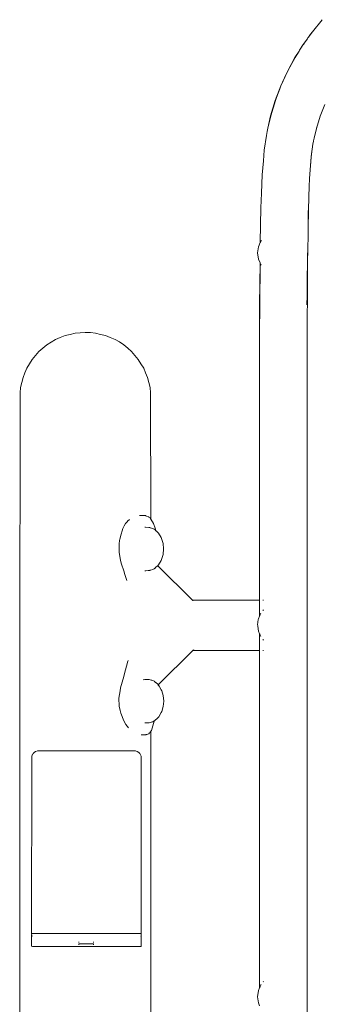
# Model space of a CAD drawing. Units: millimetres. Extents: x 1153 to 3830, y 1240 to 1751.
# Drawn here: x 1365 to 1392, y 1655 to 1741 of the extents above; entities that cross this region are included whole.
import ezdxf

# ---------------------------------------------------------------- set-up
doc = ezdxf.new("R2010")
doc.units = ezdxf.units.MM
doc.layers.add('ProfileEdges_Nr_Pióra__7', color=7, linetype='Continuous', lineweight=18)

msp = doc.modelspace()

# ---------------------------------------------------------------- linework, layer by layer
at = {"layer": 'ProfileEdges_Nr_Pióra__7', "linetype": 'Continuous', "flags": 128}
for points in [[(1390.776, 1739.588), (1391.624, 1740.617)], [(1390.779, 1739.585), (1391.624, 1740.617)], [(1391.624, 1740.617), (1391.634, 1740.628)], [(1390.431, 1739.106), (1390.776, 1739.588)], [(1390.62, 1739.364), (1390.779, 1739.585)], [(1390.342, 1738.982), (1389.986, 1738.493)], [(1389.991, 1738.493), (1390.153, 1738.718)], [(1390.153, 1738.718), (1390.342, 1738.982)], [(1390.387, 1739.044), (1390.342, 1738.982)], [(1390.431, 1739.106), (1390.387, 1739.044)], [(1390.62, 1739.364), (1390.431, 1739.106)], [(1389.625, 1737.913), (1389.266, 1737.346)], [(1389.625, 1737.913), (1389.42, 1737.584)], [(1389.666, 1737.978), (1389.625, 1737.913)], [(1389.666, 1737.978), (1389.986, 1738.493)], [(1389.666, 1737.978), (1389.838, 1738.249)], [(1389.838, 1738.249), (1389.989, 1738.491)], [(1388.62, 1736.151), (1389.266, 1737.346)], [(1389.27, 1737.344), (1388.686, 1736.264)], [(1389.42, 1737.584), (1389.27, 1737.344)], [(1388.051, 1734.91), (1388.62, 1736.151)], [(1388.509, 1735.899), (1388.564, 1736.019)], [(1388.569, 1736.031), (1388.564, 1736.019)], [(1388.569, 1736.031), (1388.624, 1736.149)], [(1388.686, 1736.264), (1388.624, 1736.149)], [(1388.339, 1735.532), (1388.051, 1734.91)], [(1388.37, 1735.6), (1388.339, 1735.532)], [(1388.509, 1735.899), (1388.37, 1735.6)], [(1387.562, 1733.627), (1388.051, 1734.91)], [(1387.807, 1734.264), (1388.051, 1734.91)], [(1387.807, 1734.264), (1387.949, 1734.632)], [(1387.949, 1734.632), (1388.054, 1734.908)], [(1387.562, 1733.627), (1387.157, 1732.307)], [(1387.479, 1733.343), (1387.565, 1733.626)], [(1387.565, 1733.626), (1387.665, 1733.888)], [(1387.665, 1733.888), (1387.807, 1734.264)], [(1387.161, 1732.307), (1387.479, 1733.343)], [(1391.454, 1732.276), (1391.843, 1733.295)], [(1387.157, 1732.307), (1386.91, 1731.235)], [(1386.91, 1731.235), (1387.161, 1732.305)], [(1391.454, 1732.276), (1391.127, 1731.214)], [(1391.183, 1731.409), (1391.454, 1732.276)], [(1386.792, 1730.606), (1386.843, 1730.95)], [(1386.843, 1730.95), (1386.91, 1731.235)], [(1390.921, 1730.363), (1391.127, 1731.214)], [(1391.126, 1731.228), (1391.123, 1731.215)], [(1391.131, 1731.245), (1391.126, 1731.228)], [(1391.154, 1731.314), (1391.131, 1731.245)], [(1391.161, 1731.34), (1391.154, 1731.314)], [(1391.182, 1731.408), (1391.161, 1731.34)], [(1386.792, 1730.606), (1386.599, 1729.327)], [(1386.603, 1729.326), (1386.792, 1730.606)], [(1390.86, 1730.099), (1390.823, 1729.839)], [(1390.863, 1730.121), (1390.86, 1730.101)], [(1390.866, 1730.136), (1390.864, 1730.123)], [(1390.866, 1730.136), (1390.921, 1730.363)], [(1386.599, 1729.327), (1386.525, 1728.394)], [(1386.603, 1729.326), (1386.525, 1728.394)], [(1390.823, 1729.839), (1390.669, 1728.773)], [(1390.823, 1729.839), (1390.671, 1728.75)], [(1386.426, 1727.202), (1386.525, 1728.394)], [(1390.671, 1728.75), (1390.553, 1727.244)], [(1390.663, 1728.719), (1390.553, 1727.244)], [(1390.663, 1728.719), (1390.666, 1728.75)], [(1390.666, 1728.75), (1390.669, 1728.773)], [(1386.363, 1725.603), (1386.426, 1727.202)], [(1390.52, 1726.802), (1390.502, 1726.279)], [(1390.522, 1726.846), (1390.52, 1726.805)], [(1390.521, 1726.846), (1390.52, 1726.805)], [(1390.524, 1726.875), (1390.522, 1726.846)], [(1390.553, 1727.244), (1390.524, 1726.878)], [(1390.425, 1724.204), (1390.502, 1726.279)], [(1390.502, 1726.279), (1390.429, 1724.159)], [(1386.31, 1724.343), (1386.363, 1725.603)], [(1386.314, 1724.343), (1386.363, 1725.603)], [(1386.26, 1721.36), (1386.31, 1724.343)], [(1386.26, 1721.36), (1386.314, 1724.343)], [(1390.429, 1724.159), (1390.4, 1722.518)], [(1390.423, 1724.099), (1390.412, 1723.383)], [(1390.423, 1724.099), (1390.425, 1724.159)], [(1390.425, 1724.204), (1390.425, 1724.159)], [(1390.412, 1723.338), (1390.4, 1722.518)], [(1390.412, 1723.34), (1390.412, 1723.381)], [(1390.4, 1722.518), (1390.397, 1722.298)], [(1390.396, 1722.287), (1390.369, 1720.437)], [(1390.397, 1722.298), (1390.396, 1722.287)], [(1386.027, 1720.427), (1386.099, 1720.959)], [(1386.258, 1721.337), (1386.099, 1720.959)], [(1386.275, 1721.376), (1386.259, 1721.339)], [(1386.259, 1721.339), (1386.26, 1721.36)], [(1386.302, 1721.439), (1386.275, 1721.376)], [(1386.302, 1721.439), (1386.328, 1721.473)], [(1386.328, 1721.473), (1386.338, 1721.486)], [(1386.338, 1721.486), (1386.358, 1721.512)], [(1386.027, 1720.427), (1386.099, 1719.895)], [(1386.099, 1719.895), (1386.237, 1719.567)], [(1390.363, 1720.317), (1390.32, 1717.504)], [(1390.361, 1719.909), (1390.32, 1717.504)], [(1390.326, 1711.389), (1390.361, 1719.909)], [(1390.369, 1720.437), (1390.361, 1719.909)], [(1390.363, 1720.317), (1390.361, 1719.909)], [(1390.365, 1720.414), (1390.363, 1720.317)], [(1390.365, 1720.429), (1390.365, 1720.414)], [(1386.237, 1719.512), (1386.206, 1715.966)], [(1386.21, 1715.966), (1386.237, 1719.512)], [(1386.237, 1719.512), (1386.237, 1719.567)], [(1386.237, 1719.567), (1386.287, 1719.449)], [(1386.287, 1719.449), (1386.301, 1719.416)], [(1386.331, 1719.377), (1386.303, 1719.414)], [(1390.32, 1717.504), (1390.314, 1717.079)], [(1390.309, 1716.752), (1390.297, 1715.94)], [(1390.314, 1717.079), (1390.309, 1716.752)], [(1386.204, 1713.747), (1386.206, 1715.966)], [(1386.204, 1713.747), (1386.211, 1715.682)], [(1386.211, 1715.682), (1386.21, 1715.966)], [(1368.939, 1713.106), (1368.527, 1712.936)], [(1368.939, 1713.106), (1369.35, 1713.277)], [(1369.783, 1713.38), (1369.35, 1713.277)], [(1370.216, 1713.484), (1369.783, 1713.38)], [(1370.216, 1713.484), (1370.66, 1713.519)], [(1370.66, 1713.519), (1371.103, 1713.554)], [(1371.103, 1713.554), (1371.549, 1713.537)], [(1371.549, 1713.537), (1371.991, 1713.484)], [(1371.991, 1713.484), (1372.424, 1713.38)], [(1372.857, 1713.277), (1372.424, 1713.38)], [(1373.268, 1713.106), (1372.857, 1713.277)], [(1373.68, 1712.936), (1373.268, 1713.106)], [(1386.196, 1710.931), (1386.203, 1713.184)], [(1386.202, 1711.95), (1386.203, 1713.184)], [(1386.203, 1713.467), (1386.204, 1713.747)], [(1386.203, 1713.184), (1386.204, 1713.464)], [(1367.091, 1711.892), (1367.429, 1712.181)], [(1367.429, 1712.181), (1367.768, 1712.47)], [(1368.148, 1712.703), (1367.768, 1712.47)], [(1368.148, 1712.703), (1368.527, 1712.936)], [(1374.069, 1712.718), (1373.68, 1712.936)], [(1374.439, 1712.47), (1374.069, 1712.718)], [(1374.778, 1712.181), (1374.439, 1712.47)], [(1375.116, 1711.892), (1374.778, 1712.181)], [(1366.512, 1711.215), (1366.802, 1711.554)], [(1367.091, 1711.892), (1366.802, 1711.554)], [(1375.405, 1711.554), (1375.116, 1711.892)], [(1375.405, 1711.554), (1375.694, 1711.215)], [(1386.2, 1710.931), (1386.202, 1711.95)], [(1390.324, 1711.081), (1390.325, 1711.364)], [(1390.325, 1711.364), (1390.326, 1711.389)], [(1366.047, 1710.456), (1365.861, 1710.051)], [(1366.28, 1710.835), (1366.047, 1710.456)], [(1366.28, 1710.835), (1366.512, 1711.215)], [(1375.694, 1711.215), (1375.927, 1710.835)], [(1375.927, 1710.835), (1376.16, 1710.456)], [(1376.33, 1710.044), (1376.16, 1710.456)], [(1386.196, 1710.931), (1386.197, 1690.352)], [(1386.2, 1706.478), (1386.2, 1710.931)], [(1390.324, 1711.024), (1390.324, 1711.073)], [(1390.324, 1710.931), (1390.324, 1711.018)], [(1390.325, 1710.926), (1390.324, 1705.464)], [(1365.706, 1709.633), (1365.603, 1709.2)], [(1365.861, 1710.051), (1365.706, 1709.633)], [(1376.501, 1709.633), (1376.33, 1710.044)], [(1376.604, 1709.2), (1376.501, 1709.633)], [(1365.446, 1708.325), (1365.499, 1708.767)], [(1365.603, 1709.2), (1365.499, 1708.767)], [(1376.708, 1708.767), (1376.604, 1709.2)], [(1376.708, 1708.767), (1376.761, 1708.325)], [(1365.42, 1685.502), (1365.446, 1708.325)], [(1376.761, 1708.325), (1376.773, 1697.386)], [(1386.201, 1704.036), (1386.2, 1706.478)], [(1390.324, 1705.464), (1390.324, 1705.425)], [(1390.327, 1606.678), (1390.324, 1705.425)], [(1386.199, 1690.352), (1386.201, 1704.036)], [(1375.937, 1697.692), (1375.805, 1697.692)], [(1376.039, 1697.692), (1375.937, 1697.692)], [(1376.155, 1697.69), (1376.039, 1697.692)], [(1376.167, 1697.692), (1376.155, 1697.69)], [(1376.167, 1697.692), (1376.254, 1697.685)], [(1376.254, 1697.685), (1376.323, 1697.68)], [(1376.341, 1697.673), (1376.323, 1697.68)], [(1376.414, 1697.645), (1376.341, 1697.673)], [(1376.559, 1697.59), (1376.414, 1697.645)], [(1374.461, 1696.81), (1374.43, 1696.749)], [(1374.591, 1697.003), (1374.461, 1696.81)], [(1374.745, 1697.18), (1374.591, 1697.003)], [(1374.758, 1697.191), (1374.745, 1697.18)], [(1374.799, 1697.226), (1374.758, 1697.191)], [(1374.912, 1697.324), (1374.799, 1697.226)], [(1374.944, 1697.343), (1374.912, 1697.324)], [(1376.601, 1697.574), (1376.559, 1697.59)], [(1376.601, 1697.574), (1376.616, 1697.562)], [(1376.616, 1697.562), (1376.658, 1697.528)], [(1376.658, 1697.528), (1376.72, 1697.478)], [(1376.731, 1697.459), (1376.72, 1697.478)], [(1376.756, 1697.416), (1376.731, 1697.459)], [(1376.764, 1697.402), (1376.756, 1697.416)], [(1376.773, 1697.386), (1376.764, 1697.402)], [(1377.002, 1696.997), (1376.773, 1697.386)], [(1377.002, 1696.997), (1377.15, 1696.598)], [(1374.343, 1696.578), (1374.139, 1695.871)], [(1374.43, 1696.749), (1374.343, 1696.578)], [(1376.247, 1696.672), (1376.321, 1696.671)], [(1376.328, 1696.671), (1376.593, 1696.665)], [(1376.601, 1696.665), (1376.62, 1696.665)], [(1376.62, 1696.665), (1376.714, 1696.639)], [(1376.724, 1696.636), (1376.954, 1696.573)], [(1376.998, 1696.549), (1376.954, 1696.573)], [(1377.076, 1696.507), (1377.004, 1696.546)], [(1377.15, 1696.441), (1377.076, 1696.507)], [(1377.188, 1696.499), (1377.15, 1696.598)], [(1377.188, 1696.408), (1377.15, 1696.441)], [(1377.223, 1696.401), (1377.188, 1696.499)], [(1377.188, 1696.447), (1377.215, 1696.4)], [(1377.194, 1696.397), (1377.216, 1696.379)], [(1377.2, 1696.397), (1377.216, 1696.397)], [(1377.216, 1696.383), (1377.2, 1696.397)], [(1377.223, 1696.377), (1377.223, 1696.401)], [(1377.283, 1696.324), (1377.223, 1696.377)], [(1377.223, 1696.373), (1377.283, 1696.324)], [(1377.299, 1696.305), (1377.283, 1696.324)], [(1377.366, 1696.251), (1377.283, 1696.324)], [(1377.332, 1696.268), (1377.299, 1696.305)], [(1377.455, 1696.159), (1377.366, 1696.251)], [(1377.671, 1695.785), (1377.455, 1696.159)], [(1374.039, 1695.222), (1374.038, 1694.485)], [(1374.076, 1695.563), (1374.039, 1695.222)], [(1374.086, 1695.614), (1374.076, 1695.563)], [(1374.139, 1695.871), (1374.086, 1695.614)], [(1377.717, 1695.694), (1377.671, 1695.785)], [(1377.842, 1695.266), (1377.717, 1695.694)], [(1377.885, 1694.792), (1377.842, 1695.266)], [(1374.038, 1694.485), (1374.09, 1694.158)], [(1377.717, 1693.891), (1377.842, 1694.318)], [(1377.842, 1694.318), (1377.885, 1694.792)], [(1374.09, 1694.158), (1374.148, 1693.786)], [(1374.148, 1693.786), (1374.227, 1693.483)], [(1374.227, 1693.483), (1374.43, 1692.898)], [(1377.455, 1693.425), (1377.373, 1693.341)], [(1377.671, 1693.799), (1377.455, 1693.425)], [(1377.717, 1693.891), (1377.671, 1693.799)], [(1374.43, 1692.898), (1374.535, 1692.597)], [(1374.535, 1692.597), (1374.712, 1692.05)], [(1376.314, 1692.913), (1376.248, 1692.912)], [(1376.349, 1692.914), (1376.314, 1692.913)], [(1376.558, 1692.918), (1376.349, 1692.914)], [(1376.599, 1692.919), (1376.558, 1692.918)], [(1376.62, 1692.92), (1376.599, 1692.919)], [(1376.689, 1692.938), (1376.62, 1692.92)], [(1376.722, 1692.948), (1376.689, 1692.938)], [(1376.745, 1692.954), (1376.722, 1692.948)], [(1376.954, 1693.011), (1376.745, 1692.954)], [(1377.019, 1693.047), (1376.962, 1693.016)], [(1377.076, 1693.077), (1377.019, 1693.047)], [(1377.135, 1693.129), (1377.076, 1693.077)], [(1377.151, 1693.146), (1377.135, 1693.132)], [(1377.181, 1693.173), (1377.151, 1693.146)], [(1377.195, 1693.186), (1377.366, 1693.333)], [(1380.384, 1690.352), (1377.373, 1693.341)], [(1380.384, 1690.352), (1386.197, 1690.352)], [(1380.42, 1690.317), (1380.384, 1690.352)], [(1386.197, 1690.344), (1386.197, 1690.275)], [(1386.197, 1690.275), (1386.197, 1690.252)], [(1386.197, 1690.252), (1386.197, 1690.055)], [(1386.197, 1690.055), (1386.197, 1690.019)], [(1386.197, 1690.019), (1386.197, 1689.714)], [(1386.487, 1690.352), (1386.536, 1690.352)], [(1386.197, 1689.714), (1386.197, 1689.668)], [(1386.197, 1689.668), (1386.197, 1689.273)], [(1386.197, 1689.273), (1386.197, 1689.219)], [(1386.197, 1689.219), (1386.197, 1688.985)], [(1386.252, 1689.115), (1386.243, 1689.094)], [(1386.297, 1689.222), (1386.252, 1689.115)], [(1386.487, 1689.473), (1386.535, 1689.536)], [(1386.027, 1688.222), (1386.09, 1688.689)], [(1386.099, 1688.753), (1386.09, 1688.689)], [(1386.197, 1688.985), (1386.099, 1688.753)], [(1386.202, 1688.997), (1386.197, 1688.985)], [(1386.21, 1689.017), (1386.202, 1688.997)], [(1386.218, 1689.036), (1386.21, 1689.017)], [(1386.235, 1689.077), (1386.218, 1689.036)], [(1386.243, 1689.094), (1386.235, 1689.077)], [(1386.034, 1688.174), (1386.027, 1688.222)], [(1386.043, 1688.108), (1386.034, 1688.174)], [(1386.099, 1687.689), (1386.043, 1688.108)], [(1386.139, 1687.595), (1386.099, 1687.689)], [(1386.162, 1687.54), (1386.139, 1687.595)], [(1386.197, 1687.457), (1386.162, 1687.54)], [(1386.202, 1687.446), (1386.197, 1687.457)], [(1386.197, 1687.457), (1386.197, 1687.075)], [(1386.21, 1687.426), (1386.202, 1687.446)], [(1386.219, 1687.406), (1386.21, 1687.426)], [(1386.197, 1687.075), (1386.197, 1687.029)], [(1386.197, 1687.029), (1386.197, 1686.634)], [(1386.197, 1686.634), (1386.197, 1686.599)], [(1386.197, 1686.599), (1386.197, 1686.294)], [(1386.235, 1687.366), (1386.219, 1687.406)], [(1386.243, 1687.348), (1386.235, 1687.366)], [(1386.253, 1687.325), (1386.243, 1687.348)], [(1386.297, 1687.221), (1386.253, 1687.325)], [(1386.533, 1686.91), (1386.489, 1686.968)], [(1386.542, 1686.898), (1386.533, 1686.91)], [(1377.426, 1683.024), (1380.42, 1685.996)], [(1380.42, 1685.996), (1380.457, 1686.032)], [(1380.42, 1685.996), (1386.197, 1685.996)], [(1380.462, 1686.037), (1380.499, 1686.074)], [(1386.197, 1686.294), (1386.197, 1686.271)], [(1386.197, 1686.271), (1386.197, 1686.074)], [(1386.197, 1686.066), (1386.197, 1685.996)], [(1386.197, 1685.996), (1386.198, 1667.485)], [(1386.198, 1667.485), (1386.199, 1685.996)], [(1386.491, 1685.996), (1386.533, 1685.996)], [(1365.418, 1647.841), (1365.42, 1685.502)], [(1374.735, 1684.861), (1374.535, 1684.118)], [(1374.77, 1684.99), (1374.735, 1684.861)], [(1374.807, 1685.138), (1374.77, 1684.99)], [(1374.535, 1684.118), (1374.432, 1683.752)], [(1374.432, 1683.752), (1374.156, 1682.779)], [(1376.112, 1683.456), (1376.258, 1683.498)], [(1376.258, 1683.498), (1376.298, 1683.497)], [(1376.298, 1683.497), (1376.4, 1683.494)], [(1376.4, 1683.494), (1376.47, 1683.493)], [(1376.47, 1683.493), (1376.594, 1683.49)], [(1376.594, 1683.49), (1376.624, 1683.49)], [(1376.629, 1683.49), (1376.728, 1683.463)], [(1376.728, 1683.463), (1376.799, 1683.443)], [(1376.799, 1683.443), (1376.867, 1683.424)], [(1376.867, 1683.424), (1376.963, 1683.398)], [(1376.963, 1683.398), (1377.062, 1683.344)], [(1377.062, 1683.344), (1377.085, 1683.332)], [(1377.152, 1683.273), (1377.093, 1683.325)], [(1377.186, 1683.243), (1377.159, 1683.267)], [(1377.205, 1683.226), (1377.186, 1683.243)], [(1377.375, 1683.076), (1377.205, 1683.226)], [(1374.115, 1682.523), (1374.012, 1681.878)], [(1374.156, 1682.779), (1374.115, 1682.523)], [(1377.375, 1683.076), (1377.426, 1683.024)], [(1377.437, 1682.968), (1377.412, 1683.01)], [(1377.426, 1683.024), (1377.464, 1682.984)], [(1377.437, 1682.968), (1377.47, 1682.911)], [(1377.68, 1682.61), (1377.464, 1682.984)], [(1377.47, 1682.911), (1377.517, 1682.87)], [(1377.68, 1682.61), (1377.726, 1682.519)], [(1377.851, 1682.091), (1377.726, 1682.519)], [(1374.012, 1681.878), (1374.043, 1681.187)], [(1377.895, 1681.617), (1377.851, 1682.091)], [(1377.851, 1681.143), (1377.895, 1681.617)], [(1374.043, 1681.187), (1374.119, 1680.809)], [(1374.119, 1680.809), (1374.167, 1680.568)], [(1377.68, 1680.624), (1377.464, 1680.25)], [(1377.68, 1680.624), (1377.726, 1680.716)], [(1377.726, 1680.716), (1377.851, 1681.143)], [(1374.167, 1680.568), (1374.427, 1679.92)], [(1374.432, 1679.91), (1374.604, 1679.6)], [(1376.282, 1679.737), (1376.256, 1679.737)], [(1376.421, 1679.74), (1376.291, 1679.738)], [(1376.436, 1679.74), (1376.421, 1679.74)], [(1376.593, 1679.744), (1376.436, 1679.74)], [(1376.629, 1679.744), (1376.599, 1679.744)], [(1376.73, 1679.772), (1376.629, 1679.744)], [(1376.819, 1679.797), (1376.73, 1679.772)], [(1376.831, 1679.8), (1376.819, 1679.797)], [(1377.078, 1679.873), (1376.823, 1679.065)], [(1376.963, 1679.836), (1376.831, 1679.8)], [(1376.963, 1679.836), (1377.078, 1679.898)], [(1377.078, 1679.873), (1377.083, 1679.902)], [(1377.085, 1679.902), (1377.375, 1680.158)], [(1377.464, 1680.25), (1377.375, 1680.158)], [(1374.604, 1679.6), (1374.725, 1679.45)], [(1374.725, 1679.45), (1374.834, 1679.315)], [(1376.717, 1678.915), (1376.634, 1678.833)], [(1376.73, 1678.928), (1376.717, 1678.915)], [(1376.768, 1678.983), (1376.73, 1678.928)], [(1376.787, 1679.012), (1376.771, 1678.988)], [(1376.823, 1679.065), (1376.787, 1679.012)], [(1376.792, 1600.238), (1376.787, 1679.012)], [(1375.939, 1678.701), (1375.959, 1678.701)], [(1375.959, 1678.701), (1376.168, 1678.701)], [(1376.168, 1678.701), (1376.289, 1678.701)], [(1376.289, 1678.701), (1376.347, 1678.711)], [(1376.347, 1678.711), (1376.361, 1678.714)], [(1376.361, 1678.714), (1376.426, 1678.725)], [(1376.509, 1678.758), (1376.426, 1678.725)], [(1376.592, 1678.791), (1376.509, 1678.758)], [(1376.625, 1678.824), (1376.592, 1678.791)], [(1366.591, 1677.088), (1366.693, 1677.189)], [(1366.693, 1677.189), (1366.767, 1677.235)], [(1366.767, 1677.235), (1366.797, 1677.254)], [(1366.797, 1677.254), (1366.815, 1677.265)], [(1366.815, 1677.265), (1366.954, 1677.314)], [(1366.954, 1677.314), (1367.099, 1677.318)], [(1367.106, 1677.319), (1367.369, 1677.319)], [(1367.369, 1677.319), (1367.486, 1677.319)], [(1367.486, 1677.319), (1367.775, 1677.319)], [(1367.775, 1677.319), (1368.081, 1677.319)], [(1368.081, 1677.319), (1368.211, 1677.319)], [(1368.211, 1677.319), (1368.532, 1677.319)], [(1368.532, 1677.319), (1368.867, 1677.319)], [(1368.867, 1677.319), (1369.008, 1677.319)], [(1369.008, 1677.319), (1369.353, 1677.319)], [(1369.353, 1677.319), (1369.708, 1677.319)], [(1369.708, 1677.319), (1369.856, 1677.319)], [(1369.856, 1677.319), (1370.209, 1677.319)], [(1370.209, 1677.319), (1370.285, 1677.319)], [(1370.285, 1677.319), (1370.549, 1677.319)], [(1370.549, 1677.319), (1371.029, 1677.319)], [(1371.029, 1677.319), (1371.178, 1677.319)], [(1371.178, 1677.319), (1371.658, 1677.319)], [(1371.658, 1677.319), (1371.922, 1677.319)], [(1371.922, 1677.319), (1371.998, 1677.319)], [(1371.998, 1677.319), (1372.323, 1677.319)], [(1372.323, 1677.319), (1372.472, 1677.319)], [(1372.472, 1677.319), (1372.854, 1677.319)], [(1372.854, 1677.319), (1373.199, 1677.319)], [(1373.199, 1677.319), (1373.34, 1677.319)], [(1373.34, 1677.319), (1373.675, 1677.319)], [(1373.675, 1677.319), (1373.996, 1677.319)], [(1373.996, 1677.319), (1374.126, 1677.319)], [(1374.126, 1677.319), (1374.432, 1677.319)], [(1374.432, 1677.319), (1374.721, 1677.319)], [(1374.721, 1677.319), (1374.838, 1677.318)], [(1374.838, 1677.318), (1375.108, 1677.319)], [(1375.108, 1677.319), (1375.297, 1677.319)], [(1375.297, 1677.319), (1375.41, 1677.315)], [(1375.41, 1677.315), (1375.44, 1677.314)], [(1375.45, 1677.314), (1375.588, 1677.265)], [(1375.588, 1677.265), (1375.685, 1677.204)], [(1375.685, 1677.204), (1375.71, 1677.189)], [(1375.71, 1677.189), (1375.812, 1677.088)], [(1366.456, 1676.581), (1366.449, 1661.472)], [(1366.461, 1676.824), (1366.456, 1676.581)], [(1366.461, 1676.824), (1366.513, 1676.968)], [(1366.513, 1676.968), (1366.522, 1676.981)], [(1366.522, 1676.981), (1366.591, 1677.088)], [(1375.812, 1677.088), (1375.89, 1676.968)], [(1375.89, 1676.968), (1375.936, 1676.84)], [(1375.948, 1676.689), (1375.94, 1676.831)], [(1375.948, 1676.689), (1375.956, 1661.476)], [(1386.198, 1667.485), (1386.201, 1656.789)], [(1366.448, 1661.452), (1366.447, 1661.468)], [(1366.447, 1661.427), (1366.448, 1661.452)], [(1366.447, 1661.288), (1366.447, 1661.347)], [(1366.447, 1660.807), (1366.447, 1661.288)], [(1366.454, 1661.064), (1366.447, 1660.807)], [(1366.448, 1661.395), (1366.448, 1661.416)], [(1366.449, 1661.355), (1366.448, 1661.386)], [(1366.449, 1661.472), (1366.458, 1661.486)], [(1366.452, 1660.832), (1366.454, 1661.064)], [(1366.458, 1661.391), (1366.453, 1661.369)], [(1366.458, 1661.275), (1366.454, 1661.088)], [(1366.454, 1661.088), (1366.454, 1661.064)], [(1366.457, 1661.345), (1366.458, 1661.391)], [(1366.457, 1661.345), (1366.457, 1661.295)], [(1366.457, 1661.288), (1366.457, 1661.276)], [(1366.458, 1661.486), (1366.501, 1661.494)], [(1366.479, 1661.281), (1366.501, 1661.288)], [(1366.501, 1661.494), (1366.574, 1661.506)], [(1366.574, 1661.506), (1366.62, 1661.506)], [(1366.62, 1661.506), (1366.658, 1661.506)], [(1366.658, 1661.506), (1375.783, 1661.506)], [(1375.783, 1661.506), (1375.83, 1661.506)], [(1375.83, 1661.506), (1375.902, 1661.494)], [(1375.902, 1661.494), (1375.945, 1661.486)], [(1375.943, 1661.275), (1375.912, 1661.286)], [(1375.956, 1661.476), (1375.945, 1661.486)], [(1375.955, 1661.442), (1375.956, 1661.388)], [(1375.956, 1661.468), (1375.956, 1661.451)], [(1375.956, 1661.388), (1375.956, 1660.837)], [(1366.447, 1660.766), (1366.447, 1660.807)], [(1366.447, 1660.766), (1366.447, 1660.45)], [(1366.447, 1660.45), (1366.45, 1660.68)], [(1366.447, 1660.447), (1366.447, 1660.407)], [(1366.447, 1660.407), (1366.458, 1660.388)], [(1366.45, 1660.68), (1366.451, 1660.759)], [(1366.451, 1660.806), (1366.452, 1660.832)], [(1366.458, 1660.388), (1366.519, 1660.378)], [(1366.519, 1660.378), (1366.574, 1660.368)], [(1366.574, 1660.368), (1366.737, 1660.368)], [(1366.737, 1660.368), (1366.829, 1660.368)], [(1366.829, 1660.368), (1367.097, 1660.368)], [(1367.097, 1660.368), (1367.336, 1660.368)], [(1367.336, 1660.368), (1367.516, 1660.368)], [(1367.516, 1660.368), (1367.773, 1660.368)], [(1367.773, 1660.368), (1368.044, 1660.368)], [(1368.044, 1660.368), (1368.246, 1660.368)], [(1368.246, 1660.368), (1368.531, 1660.368)], [(1368.531, 1660.368), (1368.828, 1660.368)], [(1368.828, 1660.368), (1369.046, 1660.368)], [(1369.046, 1660.368), (1369.352, 1660.368)], [(1369.352, 1660.368), (1369.667, 1660.368)], [(1369.667, 1660.368), (1369.897, 1660.368)], [(1369.897, 1660.368), (1370.21, 1660.368)], [(1370.21, 1660.368), (1370.327, 1660.368)], [(1370.327, 1660.368), (1370.561, 1660.368)], [(1370.541, 1660.726), (1370.54, 1660.759)], [(1370.555, 1660.598), (1370.544, 1660.51)], [(1370.555, 1660.598), (1370.652, 1660.612)], [(1370.561, 1660.368), (1370.987, 1660.368)], [(1370.658, 1660.611), (1370.672, 1660.611)], [(1370.672, 1660.611), (1371.511, 1660.612)], [(1370.987, 1660.368), (1371.22, 1660.368)], [(1371.22, 1660.368), (1371.646, 1660.368)], [(1371.511, 1660.612), (1371.656, 1660.612)], [(1371.646, 1660.368), (1371.88, 1660.368)], [(1371.656, 1660.612), (1371.675, 1660.611)], [(1371.675, 1660.611), (1371.731, 1660.606)], [(1371.731, 1660.606), (1371.764, 1660.597)], [(1371.764, 1660.597), (1371.798, 1660.588)], [(1371.798, 1660.766), (1371.798, 1660.756)], [(1371.798, 1660.726), (1371.798, 1660.756)], [(1371.798, 1660.588), (1371.798, 1660.517)], [(1371.88, 1660.368), (1371.997, 1660.368)], [(1371.997, 1660.368), (1372.286, 1660.368)], [(1372.286, 1660.368), (1372.517, 1660.368)], [(1372.517, 1660.368), (1372.855, 1660.368)], [(1372.855, 1660.368), (1373.161, 1660.368)], [(1373.161, 1660.368), (1373.379, 1660.368)], [(1373.379, 1660.368), (1373.676, 1660.368)], [(1373.676, 1660.368), (1373.961, 1660.368)], [(1373.961, 1660.368), (1374.163, 1660.368)], [(1374.163, 1660.368), (1374.434, 1660.368)], [(1374.434, 1660.368), (1374.691, 1660.368)], [(1374.691, 1660.368), (1374.871, 1660.368)], [(1374.871, 1660.368), (1375.11, 1660.368)], [(1375.11, 1660.368), (1375.378, 1660.368)], [(1375.378, 1660.368), (1375.47, 1660.368)], [(1375.47, 1660.368), (1375.688, 1660.368)], [(1375.688, 1660.368), (1375.83, 1660.368)], [(1375.83, 1660.368), (1375.911, 1660.382)], [(1375.911, 1660.382), (1375.945, 1660.388)], [(1375.945, 1660.388), (1375.956, 1660.398)], [(1375.951, 1660.84), (1375.951, 1660.854)], [(1375.952, 1660.783), (1375.951, 1660.834)], [(1375.952, 1660.767), (1375.952, 1660.781)], [(1375.956, 1660.836), (1375.956, 1660.784)], [(1375.956, 1660.783), (1375.956, 1660.398)], [(1386.201, 1656.789), (1386.099, 1656.548)], [(1386.206, 1656.802), (1386.201, 1656.789)], [(1386.226, 1656.85), (1386.206, 1656.802)], [(1386.236, 1656.872), (1386.226, 1656.85)], [(1386.244, 1656.891), (1386.236, 1656.872)], [(1386.253, 1656.914), (1386.244, 1656.891)], [(1386.276, 1656.967), (1386.253, 1656.914)], [(1386.297, 1657.017), (1386.276, 1656.967)], [(1386.311, 1657.04), (1386.333, 1657.068)], [(1386.512, 1657.3), (1386.543, 1657.339)], [(1386.099, 1656.548), (1386.027, 1656.016)], [(1386.099, 1655.484), (1386.027, 1656.016)], [(1386.201, 1655.242), (1386.099, 1655.484)]]:
    msp.add_lwpolyline(points, dxfattribs=at)

doc.saveas('drawing.dxf')
